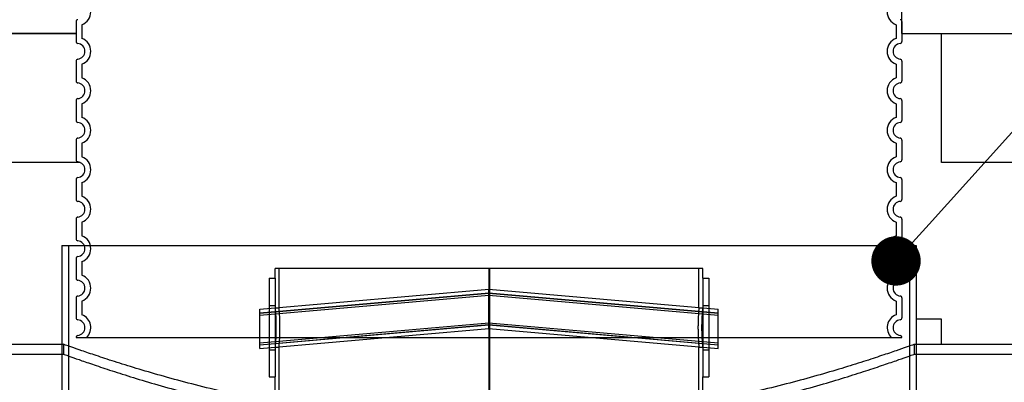
# Model space of a CAD drawing. Units: millimetres. Extents: x -3497 to 33151, y 2412 to 17720.
# Drawn here: x 12402 to 13399, y 13112 to 13480 of the extents above; entities that cross this region are included whole.
import ezdxf
from ezdxf import colors
from ezdxf.entities.mleader import LeaderData, LeaderLine
from ezdxf.math import Vec2, Vec3

# ---------------------------------------------------------------- set-up
doc = ezdxf.new("R2010")
doc.units = ezdxf.units.MM
doc.header["$LTSCALE"] = 50
doc.layers.add('ACO-tekst', color=1, linetype='Continuous')
doc.layers.add('ACO-zemlja i šljunak', color=8, linetype='Continuous')
doc.styles.add('ACO', font='calibri.ttf', dxfattribs={"height": 100})
pattern_1 = [(90, (0, 0), (-158.75, 158.75), [158.75, -158.75]), (180, (1e-14, 158.75), (-158.75, -158.75), [158.75, -158.75])]

# ---------------------------------------------------------------- blocks, each defined once
blk = doc.blocks.new('12896.01_p')
for p, q in [((10998.96, 671), (11863.76, 671)), ((10998.96, 671), (10998.96, 571)), ((11863.76, 671), (11863.76, 571)), ((10956.36, 571), (10998.96, 571)), ((11863.76, 571), (12417.18, 571))]:
    blk.add_line(p, q)
at = {"ltscale": 7.033683}
for p, q in [((11005.86, 671), (11005.86, 486.27)), ((11856.86, 671), (11856.86, 486.27))]:
    blk.add_line(p, q, dxfattribs=at)
at = {"ltscale": 13.155799}
blk.add_line((11647.86, 648), (11214.86, 648), dxfattribs=at)
at = {"ltscale": 0.380655}
for p, q in [((11214.86, 638), (11214.86, 648)), ((11647.86, 638), (11647.86, 648)), ((11000.86, 571), (11000.86, 561)), ((11861.86, 571), (11861.86, 561))]:
    blk.add_line(p, q, dxfattribs=at)
at = {"ltscale": 1.52292}
for p, q in [((11218.86, 608), (11218.86, 648)), ((11643.86, 608), (11643.86, 648))]:
    blk.add_line(p, q, dxfattribs=at)
at = {"ltscale": 0.801721}
blk.add_line((11431.36, 648), (11431.36, 626.94), dxfattribs=at)
at = {"ltscale": 13.217279}
for p, q in [((11431.73, 648), (11431.73, -1402)), ((11431.74, -1402), (11431.74, 648))]:
    blk.add_line(p, q, dxfattribs=at)
at = {"ltscale": 5.980787}
for p, q in [((11208.86, 638), (11208.86, 538)), ((11214.86, 638), (11214.86, 538)), ((11647.86, 638), (11647.86, 538)), ((11653.86, 638), (11653.86, 538))]:
    blk.add_line(p, q, dxfattribs=at)
at = {"ltscale": 0.228353}
for p, q in [((11208.86, 638), (11214.86, 638)), ((11647.86, 638), (11653.86, 638)), ((11208.86, 610.5), (11214.86, 610.5)), ((11647.86, 610.5), (11653.86, 610.5)), ((11208.86, 565.5), (11214.86, 565.5)), ((11647.86, 565.5), (11653.86, 565.5)), ((11208.86, 538), (11214.86, 538)), ((11647.86, 538), (11653.86, 538))]:
    blk.add_line(p, q, dxfattribs=at)
at = {"ltscale": 11.261422}
for p, q in [((11199.36, 606.64), (11431.36, 626.94)), ((11199.36, 602.94), (11431.36, 623.24)), ((11199.36, 602.64), (11431.36, 622.94)), ((11199.36, 600.64), (11431.36, 620.94)), ((11431.36, 626.94), (11663.36, 606.64)), ((11431.36, 623.24), (11663.36, 602.94)), ((11431.36, 622.94), (11663.36, 602.64)), ((11431.36, 620.94), (11663.36, 600.64)), ((11199.36, 572.64), (11431.36, 592.94)), ((11199.36, 570.64), (11431.36, 590.94)), ((11199.36, 570.34), (11431.36, 590.64)), ((11431.36, 592.94), (11663.36, 572.64)), ((11431.36, 590.94), (11663.36, 570.64)), ((11431.36, 590.64), (11663.36, 570.34)), ((11199.36, 566.64), (11431.36, 586.94)), ((11431.36, 586.94), (11663.36, 566.64))]:
    blk.add_line(p, q, dxfattribs=at)
at = {"ltscale": 1.196077}
for p, q in [((11431.36, 606.94), (11431.36, 626.94)), ((11431.36, 586.94), (11431.36, 606.94))]:
    blk.add_line(p, q, dxfattribs=at)
at = {"ltscale": 0.152202}
for p, q in [((11214.86, 608), (11218.86, 608)), ((11643.86, 608), (11647.86, 608)), ((11214.86, 568), (11218.86, 568)), ((11643.86, 568), (11647.86, 568))]:
    blk.add_line(p, q, dxfattribs=at)
at = {"ltscale": 2.392255}
for p, q in [((11199.36, 566.64), (11199.36, 606.64)), ((11663.36, 566.64), (11663.36, 606.64))]:
    blk.add_line(p, q, dxfattribs=at)
at = {"ltscale": 12.823606}
blk.add_line((11431.36, 586.94), (11431.36, -1402), dxfattribs=at)
at = {"ltscale": 5.711227}
blk.add_line((10806.36, 571), (10956.36, 571), dxfattribs=at)
at = {"ltscale": 0.072243}
for p, q in [((10998.96, 571), (11000.86, 571)), ((11861.86, 571), (11863.76, 571))]:
    blk.add_line(p, q, dxfattribs=at)
at = {"ltscale": 3.226132}
for p, q in [((10998.96, 571), (10998.96, 486.27)), ((11863.76, 571), (11863.76, 486.27))]:
    blk.add_line(p, q, dxfattribs=at)
at = {"ltscale": 11.55706}
blk.add_line((10761.86, 561), (11000.86, 561), dxfattribs=at)
at = {"ltscale": 5.584554}
blk.add_line((11218.86, 421.33), (11218.86, 568), dxfattribs=at)
at = {"ltscale": 3.843719}
blk.add_line((11643.86, 467.05), (11643.86, 568), dxfattribs=at)
at = {"ltscale": 12.712381}
blk.add_line((11861.86, 561), (12519.09, 561), dxfattribs=at)
at = {"ltscale": 4.442289}
blk.add_line((11214.86, 421.33), (11214.86, 538), dxfattribs=at)
at = {"ltscale": 2.701454}
blk.add_line((11647.86, 467.05), (11647.86, 538), dxfattribs=at)
at = {"ltscale": 2.393509}
for points in [[(11214.86, 608), (11214.86, 608), (11214.87, 607.88), (11214.92, 607.37), (11214.95, 606.99), (11215.04, 605.97), (11215.09, 605.33), (11215.2, 603.86), (11215.26, 603.03), (11215.38, 601.25), (11215.44, 600.25), (11215.55, 598.07), (11215.6, 596.89), (11215.69, 594.42), (11215.73, 593.14), (11215.77, 590.56), (11215.78, 589.26), (11215.78, 586.74), (11215.77, 585.44), (11215.73, 582.86), (11215.69, 581.58), (11215.6, 579.11), (11215.55, 577.93), (11215.44, 575.75), (11215.38, 574.75), (11215.26, 572.97), (11215.2, 572.14), (11215.09, 570.67), (11215.04, 570.03), (11214.95, 569.01), (11214.92, 568.63), (11214.87, 568.12), (11214.86, 568), (11214.86, 568)], [(11647.86, 568), (11647.86, 568), (11647.85, 568.12), (11647.8, 568.63), (11647.77, 569.01), (11647.68, 570.03), (11647.63, 570.67), (11647.51, 572.14), (11647.45, 572.97), (11647.34, 574.75), (11647.28, 575.75), (11647.16, 577.93), (11647.11, 579.11), (11647.02, 581.58), (11646.99, 582.86), (11646.94, 585.44), (11646.93, 586.74), (11646.93, 589.26), (11646.94, 590.56), (11646.99, 593.14), (11647.02, 594.42), (11647.11, 596.89), (11647.16, 598.07), (11647.28, 600.25), (11647.34, 601.25), (11647.45, 603.03), (11647.51, 603.86), (11647.63, 605.33), (11647.68, 605.97), (11647.77, 606.99), (11647.8, 607.37), (11647.85, 607.88), (11647.86, 608), (11647.86, 608)]]:
    blk.add_open_spline(points, degree=3, knots=[3.015339, 3.015339, 3.015339, 3.015339, 3.392256, 3.392256, 3.769173, 3.769173, 4.14609, 4.14609, 4.523006, 4.523006, 4.899924, 4.899924, 5.276842, 5.276842, 5.65376, 5.65376, 6.030678, 6.030678, 6.407596, 6.407596, 6.784513, 6.784513, 7.161431, 7.161431, 7.538349, 7.538349, 7.915266, 7.915266, 8.292183, 8.292183, 8.6691, 8.6691, 9.046017, 9.046017, 9.046017, 9.046017], dxfattribs=at)
at = {"ltscale": 2.393558}
for points in [[(11218.86, 568), (11218.86, 568), (11218.87, 568.12), (11218.92, 568.63), (11218.95, 569.01), (11219.04, 570.03), (11219.09, 570.67), (11219.21, 572.14), (11219.27, 572.97), (11219.39, 574.75), (11219.45, 575.75), (11219.56, 577.93), (11219.62, 579.11), (11219.71, 581.58), (11219.74, 582.86), (11219.79, 585.44), (11219.8, 586.74), (11219.8, 589.26), (11219.79, 590.56), (11219.74, 593.14), (11219.71, 594.42), (11219.62, 596.89), (11219.56, 598.07), (11219.45, 600.25), (11219.39, 601.25), (11219.27, 603.03), (11219.21, 603.86), (11219.09, 605.33), (11219.04, 605.97), (11218.95, 606.99), (11218.92, 607.37), (11218.87, 607.88), (11218.86, 608), (11218.86, 608)], [(11643.86, 608), (11643.86, 608), (11643.85, 607.88), (11643.8, 607.37), (11643.76, 606.99), (11643.68, 605.97), (11643.62, 605.33), (11643.51, 603.86), (11643.45, 603.03), (11643.33, 601.25), (11643.27, 600.25), (11643.15, 598.07), (11643.1, 596.89), (11643.01, 594.42), (11642.97, 593.14), (11642.93, 590.56), (11642.91, 589.26), (11642.91, 586.74), (11642.93, 585.44), (11642.97, 582.86), (11643.01, 581.58), (11643.1, 579.11), (11643.15, 577.93), (11643.27, 575.75), (11643.33, 574.75), (11643.45, 572.97), (11643.51, 572.14), (11643.62, 570.67), (11643.68, 570.03), (11643.76, 569.01), (11643.8, 568.63), (11643.85, 568.12), (11643.86, 568), (11643.86, 568)]]:
    blk.add_open_spline(points, degree=3, knots=[3.015409, 3.015409, 3.015409, 3.015409, 3.392335, 3.392335, 3.769261, 3.769261, 4.146186, 4.146186, 4.523112, 4.523112, 4.900039, 4.900039, 5.276965, 5.276965, 5.653892, 5.653892, 6.030819, 6.030819, 6.407745, 6.407745, 6.784672, 6.784672, 7.161599, 7.161599, 7.538525, 7.538525, 7.915451, 7.915451, 8.292377, 8.292377, 8.669302, 8.669302, 9.046228, 9.046228, 9.046228, 9.046228], dxfattribs=at)
at = {"ltscale": 13.191692}
blk.add_open_spline([(11861.86, 571), (11861.86, 571), (11861.21, 570.77), (11858.51, 569.8), (11856.47, 569.07), (11850.96, 567.13), (11847.5, 565.92), (11839.18, 563.04), (11834.32, 561.39), (11823.3, 557.7), (11817.13, 555.67), (11803.59, 551.33), (11796.22, 549.02), (11780.46, 544.24), (11772.06, 541.76), (11754.46, 536.76), (11745.25, 534.23), (11726.28, 529.26), (11716.17, 526.72), (11694.86, 521.65), (11683.65, 519.12), (11660.26, 514.21), (11648.09, 511.83), (11622.97, 507.32), (11610.01, 505.2), (11583.54, 501.34), (11570.01, 499.59), (11542.57, 496.55), (11528.67, 495.25), (11500.76, 493.18), (11486.75, 492.4), (11458.87, 491.37), (11445.01, 491.12), (11417.71, 491.12), (11403.84, 491.37), (11375.97, 492.4), (11361.96, 493.18), (11334.04, 495.25), (11320.15, 496.55), (11292.71, 499.59), (11279.18, 501.34), (11252.7, 505.2), (11239.75, 507.32), (11214.63, 511.83), (11202.45, 514.21), (11179.07, 519.12), (11167.86, 521.65), (11146.54, 526.72), (11136.44, 529.26), (11117.46, 534.23), (11108.26, 536.76), (11090.65, 541.76), (11082.26, 544.24), (11066.5, 549.02), (11059.13, 551.33), (11045.59, 555.67), (11039.42, 557.7), (11028.4, 561.39), (11023.54, 563.04), (11015.22, 565.92), (11011.75, 567.13), (11006.25, 569.07), (11004.2, 569.8), (11001.51, 570.77), (11000.86, 571), (11000.86, 571)], degree=3, knots=[65.502392, 65.502392, 65.502392, 65.502392, 69.594994, 69.594994, 73.687596, 73.687596, 77.780199, 77.780199, 81.872801, 81.872801, 85.965403, 85.965403, 90.058005, 90.058005, 94.150607, 94.150607, 98.24321, 98.24321, 102.338406, 102.338406, 106.433603, 106.433603, 110.5288, 110.5288, 114.623997, 114.623997, 118.719193, 118.719193, 122.81439, 122.81439, 126.909587, 126.909587, 131.004784, 131.004784, 135.099981, 135.099981, 139.195177, 139.195177, 143.290374, 143.290374, 147.385571, 147.385571, 151.480768, 151.480768, 155.575964, 155.575964, 159.671161, 159.671161, 163.766358, 163.766358, 167.85896, 167.85896, 171.951562, 171.951562, 176.044165, 176.044165, 180.136767, 180.136767, 184.229369, 184.229369, 188.321971, 188.321971, 192.414573, 192.414573, 196.507176, 196.507176, 196.507176, 196.507176], dxfattribs=at)
at = {"ltscale": 13.193704}
blk.add_open_spline([(11000.86, 561), (11000.86, 561), (11001.51, 560.76), (11004.2, 559.79), (11006.25, 559.06), (11011.76, 557.1), (11015.22, 555.87), (11023.54, 552.98), (11028.4, 551.3), (11039.42, 547.59), (11045.59, 545.54), (11059.13, 541.16), (11066.5, 538.83), (11082.26, 534.01), (11090.66, 531.51), (11108.26, 526.46), (11117.47, 523.92), (11136.44, 518.9), (11146.54, 516.33), (11167.85, 511.22), (11179.06, 508.67), (11202.44, 503.71), (11214.62, 501.31), (11239.74, 496.76), (11252.69, 494.62), (11279.16, 490.71), (11292.7, 488.95), (11320.13, 485.88), (11334.03, 484.57), (11361.95, 482.48), (11375.96, 481.7), (11403.84, 480.65), (11417.7, 480.4), (11445.01, 480.4), (11458.88, 480.65), (11486.76, 481.7), (11500.77, 482.48), (11528.68, 484.57), (11542.58, 485.88), (11570.02, 488.95), (11583.55, 490.71), (11610.03, 494.62), (11622.98, 496.76), (11648.1, 501.31), (11660.27, 503.71), (11683.65, 508.67), (11694.86, 511.22), (11716.18, 516.33), (11726.28, 518.9), (11745.25, 523.92), (11754.46, 526.46), (11772.06, 531.51), (11780.45, 534.01), (11796.21, 538.83), (11803.58, 541.16), (11817.12, 545.54), (11823.29, 547.59), (11834.32, 551.3), (11839.17, 552.98), (11847.49, 555.87), (11850.96, 557.1), (11856.47, 559.06), (11858.51, 559.79), (11861.21, 560.76), (11861.86, 561), (11861.86, 561)], degree=3, knots=[65.513903, 65.513903, 65.513903, 65.513903, 69.607177, 69.607177, 73.700451, 73.700451, 77.793725, 77.793725, 81.887, 81.887, 85.980274, 85.980274, 90.073548, 90.073548, 94.166822, 94.166822, 98.260097, 98.260097, 102.35606, 102.35606, 106.452024, 106.452024, 110.547987, 110.547987, 114.643951, 114.643951, 118.739915, 118.739915, 122.835878, 122.835878, 126.931842, 126.931842, 131.027805, 131.027805, 135.123769, 135.123769, 139.219733, 139.219733, 143.315696, 143.315696, 147.41166, 147.41166, 151.507623, 151.507623, 155.603587, 155.603587, 159.699551, 159.699551, 163.795514, 163.795514, 167.888788, 167.888788, 171.982063, 171.982063, 176.075337, 176.075337, 180.168611, 180.168611, 184.261885, 184.261885, 188.35516, 188.35516, 192.448434, 192.448434, 196.541708, 196.541708, 196.541708, 196.541708], dxfattribs=at)
blk = doc.blocks.new('_Dot')
at = {"color": 0, "linetype": 'ByBlock', "lineweight": -2}
blk.add_line((-0.5, 0), (-1, 0), dxfattribs=at)
at = {"color": 0, "linetype": 'ByBlock', "const_width": 0.5}
blk.add_lwpolyline([(-0.25, 0, 1), (0.25, 0, 1)], format="xyb", close=True, dxfattribs=at)
blk = doc.blocks.new('Z$W__740125B3')
for p, q in [((-418, 320.05), (-418, 299.95)), ((418, 320.05), (418, 299.95)), ((-418, 280.05), (-418, 259.95)), ((418, 280.05), (418, 259.95)), ((-418, 240.05), (-418, 219.95)), ((418, 240.05), (418, 219.95)), ((-418, 200.05), (-418, 179.95)), ((418, 200.05), (418, 179.95)), ((-418, 160.05), (-418, 139.95)), ((418, 160.05), (418, 139.95)), ((-418, 120.05), (-418, 99.95)), ((418, 120.05), (418, 99.95)), ((-418, 80.05), (-418, 59.95)), ((418, 80.05), (418, 59.95)), ((-418, 40.05), (-418, 19.95)), ((418, 40.05), (418, 19.95)), ((-418, 0.05), (-418, 0)), ((-418, 0), (418, 0)), ((418, 0.05), (418, 0))]:
    blk.add_line(p, q)
at = {"ltscale": 2.635983}
for p, q in [((-412, 316.92), (-412, 303.08)), ((412, 316.92), (412, 303.08)), ((-412, 276.92), (-412, 263.08)), ((412, 276.92), (412, 263.08)), ((-412, 236.92), (-412, 223.08)), ((412, 236.92), (412, 223.08)), ((-412, 196.92), (-412, 183.08)), ((412, 196.92), (412, 183.08)), ((-412, 156.92), (-412, 143.08)), ((412, 156.92), (412, 143.08)), ((-412, 116.92), (-412, 103.08)), ((412, 116.92), (412, 103.08)), ((-412, 76.92), (-412, 63.08)), ((412, 76.92), (412, 63.08)), ((-412, 36.92), (-412, 23.08)), ((412, 36.92), (412, 23.08))]:
    blk.add_line(p, q, dxfattribs=at)
at = {"ltscale": 6.426379}
for centre, start, end in [((-417, 330), 290.92483, 69.07517), ((417, 330), 110.92483, 249.07517), ((-417, 290), 290.92483, 69.07517), ((417, 290), 110.92483, 249.07517), ((-417, 250), 290.92483, 69.07517), ((417, 250), 110.92483, 249.07517), ((-417, 210), 290.92483, 69.07517), ((417, 210), 110.92483, 249.07517), ((-417, 170), 290.92483, 69.07517), ((417, 170), 110.92483, 249.07517), ((-417, 130), 290.92483, 69.07517), ((417, 130), 110.92483, 249.07517), ((-417, 90), 290.92483, 69.07517), ((417, 90), 110.92483, 249.07517), ((-417, 50), 290.92483, 69.07517), ((417, 50), 110.92483, 249.07517)]:
    blk.add_arc(centre, 14, start, end, dxfattribs=at)
for centre, radius, start, end in [((-416, 320.05), 2, 95.73917, 180), ((416, 320.05), 2, 0, 84.26083), ((-416, 299.95), 2, 180, 264.26083), ((416, 299.95), 2, 275.73917, 0), ((-417, 290), 8, 275.73917, 84.26083), ((417, 290), 8, 95.73917, 264.26083), ((-416, 280.05), 2, 95.73917, 180), ((416, 280.05), 2, 0, 84.26083), ((-416, 259.95), 2, 180, 264.26083), ((416, 259.95), 2, 275.73917, 0), ((-417, 250), 8, 275.73917, 84.26083), ((417, 250), 8, 95.73917, 264.26083), ((-416, 240.05), 2, 95.73917, 180), ((416, 240.05), 2, 0, 84.26083), ((-416, 219.95), 2, 180, 264.26083), ((416, 219.95), 2, 275.73917, 0), ((-417, 210), 8, 275.73917, 84.26083), ((417, 210), 8, 95.73917, 264.26083), ((-416, 200.05), 2, 95.73917, 180), ((416, 200.05), 2, 0, 84.26083), ((-416, 179.95), 2, 180, 264.26083), ((416, 179.95), 2, 275.73917, 0), ((-417, 170), 8, 275.73917, 84.26083), ((417, 170), 8, 95.73917, 264.26083), ((-416, 160.05), 2, 95.73917, 180), ((416, 160.05), 2, 0, 84.26083), ((-416, 139.95), 2, 180, 264.26083), ((416, 139.95), 2, 275.73917, 0), ((-417, 130), 8, 275.73917, 84.26083), ((417, 130), 8, 95.73917, 264.26083), ((-416, 120.05), 2, 95.73917, 180), ((416, 120.05), 2, 0, 84.26083), ((-416, 99.95), 2, 180, 264.26083), ((416, 99.95), 2, 275.73917, 0), ((-417, 90), 8, 275.73917, 84.26083), ((417, 90), 8, 95.73917, 264.26083), ((-416, 80.05), 2, 95.73917, 180), ((416, 80.05), 2, 0, 84.26083), ((-416, 59.95), 2, 180, 264.26083), ((416, 59.95), 2, 275.73917, 0), ((-417, 50), 8, 275.73917, 84.26083), ((417, 50), 8, 95.73917, 264.26083), ((-416, 40.05), 2, 95.73917, 180), ((416, 40.05), 2, 0, 84.26083), ((-416, 19.95), 2, 180, 264.26083), ((416, 19.95), 2, 275.73917, 0), ((-417, 10), 8, 275.73917, 84.26083), ((417, 10), 8, 95.73917, 264.26083), ((-416, 0.05), 2, 95.73917, 180), ((416, 0.05), 2, 0, 84.26083)]:
    blk.add_arc(centre, radius, start, end)
at = {"ltscale": 5.333649}
for centre, start, end in [((-417, 10), 314.41531, 69.07517), ((417, 10), 110.92483, 225.58469)]:
    blk.add_arc(centre, 14, start, end, dxfattribs=at)

msp = doc.modelspace()

# ---------------------------------------------------------------- hatches: boundary and pattern name
at = {"layer": 'ACO-zemlja i šljunak'}
h = msp.add_hatch(dxfattribs=at)
h.set_pattern_fill('ANSI33', color=256, scale=50)
edge = h.paths.add_edge_path()
edge.add_line((2846.844, 14445.783), (-1250.776, 14445.783))
edge.add_line((-1250.776, 14445.783), (-636.519, 13381.859))
edge.add_line((-636.519, 13381.859), (1834.188, 13381.859))
edge.add_arc((2076.667, 13075.072), 391.043, 91.964563, 128.322176, ccw=False)
edge.add_line((2063.262, 13465.885), (2846.844, 13465.859))
edge.add_line((2846.844, 13465.859), (2846.844, 14445.783))
h.paths.add_polyline_path([(10259.202, 14445.783), (3682.844, 14445.783), (3682.844, 13465.859), (10259.202, 13465.859)])
h.paths.add_polyline_path([(11359.202, 14445.783), (11095.202, 14445.783), (11095.202, 13465.859), (11359.202, 13465.859)])
h.paths.add_polyline_path([(12459.202, 14445.783), (12195.202, 14445.783), (12195.202, 13465.859), (12459.202, 13465.859)])
edge = h.paths.add_edge_path()
edge.add_line((17378.64, 14445.783), (13295.202, 14445.783))
edge.add_line((13295.202, 14445.783), (13295.202, 13465.859))
edge.add_line((13295.202, 13465.859), (14064.603, 13465.859))
edge.add_arc((14066.286, 13096.478), 369.385, 41.421206, 90.261069, ccw=False)
edge.add_line((14343.275, 13340.859), (16740.712, 13340.859))
edge.add_line((16740.712, 13340.859), (17378.64, 14445.783))
h = msp.add_hatch(dxfattribs=at)
h.set_pattern_fill('ZIGZAG', color=256, scale=50, angle=90)
h.set_pattern_definition(pattern_1)
h.paths.add_polyline_path([(12459.202, 13317.833, -0.3851704), (12461.002, 13319.823, 0.904534), (12461.002, 13335.743, -0.3851704), (12459.202, 13337.733), (12459.202, 13357.833, -0.3851704), (12461.002, 13359.823, 0.904534), (12461.002, 13375.743, -0.3851704), (12459.202, 13377.733), (12459.202, 13397.833, -0.3851704), (12461.002, 13399.823, 0.904534), (12461.002, 13415.743, -0.3851704), (12459.202, 13417.733), (12459.202, 13437.833, -0.3851704), (12461.002, 13439.823, 0.904534), (12461.002, 13455.743, -0.3851704), (12459.202, 13457.733), (12459.202, 13465.859), (12195.202, 13465.859), (12195.202, 13457.733, -0.3851704), (12193.402, 13455.743, 0.904534), (12193.402, 13439.823, -0.3851704), (12195.202, 13437.833), (12195.202, 13417.733, -0.3851704), (12193.402, 13415.743, 0.904534), (12193.402, 13399.823, -0.3851704), (12195.202, 13397.833), (12195.202, 13377.733, -0.3851704), (12193.402, 13375.743, 0.904534), (12193.402, 13359.823, -0.3851704), (12195.202, 13357.833), (12195.202, 13337.733, -0.3851704), (12193.402, 13335.743, 0.904534), (12193.402, 13319.823, -0.3851704), (12195.202, 13317.833), (12195.202, 13297.733, -0.3851704), (12193.402, 13295.743, 0.904534), (12193.402, 13279.823, -0.3851704), (12195.202, 13277.833), (12195.202, 13257.733, -0.3851704), (12193.402, 13255.743, 0.2756464), (12186.817, 13250.859), (12209.602, 13250.859), (12209.602, 13150.859), (12252.202, 13150.859), (12252.202, 13170.859), (12402.202, 13170.859), (12402.202, 13150.859), (12444.802, 13150.859), (12444.802, 13250.859), (12467.587, 13250.859, 0.2756464), (12461.002, 13255.743, -0.3851704), (12459.202, 13257.733), (12459.202, 13277.833, -0.3851704), (12461.002, 13279.823, 0.904534), (12461.002, 13295.743, -0.3851704), (12459.202, 13297.733)])
h = msp.add_hatch(dxfattribs=at)
h.set_pattern_fill('ZIGZAG', color=256, scale=50, angle=90)
h.set_pattern_definition(pattern_1)
h.paths.add_polyline_path([(14064.603, 13465.859), (13295.202, 13465.859), (13295.202, 13457.733, -0.3851704), (13293.402, 13455.743, 0.904534), (13293.402, 13439.823, -0.3851704), (13295.202, 13437.833), (13295.202, 13417.733, -0.3851704), (13293.402, 13415.743, 0.904534), (13293.402, 13399.823, -0.3851704), (13295.202, 13397.833), (13295.202, 13377.733, -0.3851704), (13293.402, 13375.743, 0.904534), (13293.402, 13359.823, -0.3851704), (13295.202, 13357.833), (13295.202, 13337.733, -0.3851704), (13293.402, 13335.743, 0.904534), (13293.402, 13319.823, -0.3851704), (13295.202, 13317.833), (13295.202, 13297.733, -0.3851704), (13293.402, 13295.743, 0.904534), (13293.402, 13279.823, -0.3851704), (13295.202, 13277.833), (13295.202, 13257.733, -0.3851704), (13293.402, 13255.743, 0.2756464), (13286.817, 13250.859), (13309.602, 13250.859), (13309.602, 13150.859), (13863.02, 13150.859), (13863.02, 13165.859), (13969.488, 13165.856), (13974.486, 13160.858), (14065.97, 13160.887, -0.2544229), (14124.369, 13129.458, -0.0112715), (14174.882, 13049.422), (14206.838, 13040.859), (14504.627, 13040.859), (14375.504, 13298.54, 0.2544229)])

# ---------------------------------------------------------------- linework, layer by layer
msp.add_lwpolyline([(13295.202, 13465.859), (13295.202, 14527.783), (13202.202, 14657.783), (13202.202, 14849.783), (13275.202, 14849.783), (13275.202, 14945.783)])
for points in [[(12195.202, 13465.859), (12459.202, 13465.859)], [(12459.202, 13465.859), (12195.202, 13465.859)], [(13295.202, 13465.859), (13295.202, 13465.859), (14064.603, 13465.859)]]:
    msp.add_lwpolyline(points, dxfattribs=at)

# ---------------------------------------------------------------- block references
for name, p in [('Z$W__740125B3', (12877.202, 13157.783)), ('12896.01_p', (1445.844, 12579.859))]:
    msp.add_blockref(name, p)

# ---------------------------------------------------------------- next in the draw order: leaders
at = {"layer": 'ACO-tekst'}
ml = msp.add_multileader_mtext('Standard', dxfattribs=at)
ml.set_content('{\\fTrebuchet MS|b0|i0|c238|p34;BRTVA TELESKOPSKOG ELEMENTA \\P(montirati prema uputama naljepljenim na elementu za povišenje)}', color=256, style='ACO')
ml.set_leader_properties(color=256)
ml.set_arrow_properties(name='DOT')
ml.build(insert=Vec2(0, 0))
ml.multileader.update_dxf_attribs({"dogleg_length": 50, "arrow_head_size": 50})
ctx = ml.context
ctx.base_point, ctx.char_height, ctx.arrow_head_size, ctx.landing_gap_size, ctx.plane_origin = Vec3(14040.906, 14016.318), 100, 50, 25, Vec3(5693.081, 13580.942)
notes = []
notes.append((ctx, [(0, (1, 1, 0), (13990.906, 14016.318), (1, 0), 50, [(0, [(13289.202, 13235.368)], 0, [])])]))
ctx.mtext.insert, ctx.mtext.width, ctx.mtext.flow_direction = Vec3(14065.906, 14080.729), 2470.88883, 5
ctx.mtext.has_bg_fill, ctx.mtext.bg_color, ctx.mtext.bg_scale_factor, ctx.mtext.bg_transparency, ctx.mtext.use_window_bg_color = 1, -1023410167, 1.5, 0, 1
for ctx, leaders in notes:
    for number, flags, end, landing, length, lines in leaders:
        leader = LeaderData()
        leader.index, (leader.has_last_leader_line, leader.has_dogleg_vector, leader.attachment_direction) = number, flags
        leader.last_leader_point, leader.dogleg_vector, leader.dogleg_length = Vec3(end), Vec3(landing), length
        for number, points, colour, breaks in lines:
            line = LeaderLine()
            line.index, line.vertices, line.color, line.breaks = number, Vec3.list(points), colors.encode_raw_color(colour), breaks
            leader.lines.append(line)
        ctx.leaders.append(leader)

doc.saveas('drawing.dxf')
